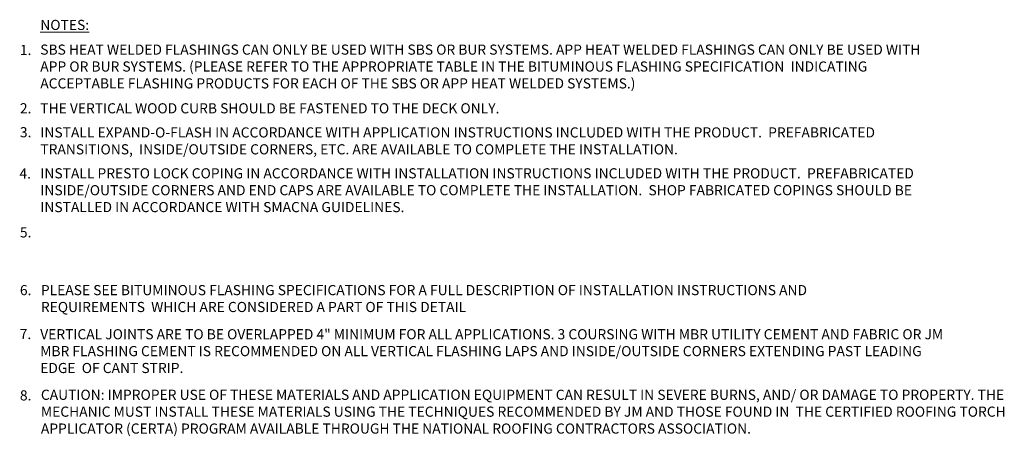
# Model space of a CAD drawing. Extents: x 824.7 to 900.5, y -458.1 to -371.4.
# Drawn here: x 824.7 to 898.6, y -458.1 to -426.8 of the extents above; entities that cross this region are included whole.
import ezdxf

# ---------------------------------------------------------------- set-up
doc = ezdxf.new("R2010")
doc.units = 0
doc.header["$MEASUREMENT"] = 0
doc.layers.add('A-DETL-NOTE', color=4, linetype='CONTINUOUS', lineweight=15)
doc.styles.add('JM Detail Standard', font='verdana.ttf', dxfattribs={"height": 0.761719})

msp = doc.modelspace()

# ---------------------------------------------------------------- texts
at = {"layer": 'A-DETL-NOTE', "attachment_point": 1, "style": 'JM Detail Standard'}
for s, insert, char_height, width in [('{\\LNOTES:}', (826.2328, -426.825), 0.76172, 65.144493), ('1.', (824.702, -428.7098), 0.76172, 65.144493), ('SBS HEAT WELDED FLASHINGS CAN ONLY BE USED WITH SBS OR BUR SYSTEMS. APP HEAT WELDED FLASHINGS CAN ONLY BE USED WITH APP OR BUR SYSTEMS. (PLEASE REFER TO THE APPROPRIATE TABLE IN THE BITUMINOUS FLASHING SPECIFICATION  INDICATING ACCEPTABLE FLASHING PRODUCTS FOR EACH OF THE SBS OR APP HEAT WELDED SYSTEMS.)', (826.2308, -428.6818), 0.7617188, 67.947786), ('2.', (824.702, -433.0926), 0.76172, 65.144493), ('THE VERTICAL WOOD CURB SHOULD BE FASTENED TO THE DECK ONLY.', (826.2333, -433.0936), 0.761719, 67.947786), ('3.', (824.702, -434.8947), 0.76172, 65.144493), ('INSTALL EXPAND-O-FLASH IN ACCORDANCE WITH APPLICATION INSTRUCTIONS INCLUDED WITH THE PRODUCT.  PREFABRICATED TRANSITIONS,  INSIDE/OUTSIDE CORNERS, ETC. ARE AVAILABLE TO COMPLETE THE INSTALLATION.', (826.2389, -434.9081), 0.7617188, 67.947786), ('4.', (824.6647, -437.9959), 0.76172, 65.144493), ('INSTALL PRESTO LOCK COPING IN ACCORDANCE WITH INSTALLATION INSTRUCTIONS INCLUDED WITH THE PRODUCT.  PREFABRICATED  INSIDE/OUTSIDE CORNERS AND END CAPS ARE AVAILABLE TO COMPLETE THE INSTALLATION.  SHOP FABRICATED COPINGS SHOULD BE   INSTALLED IN ACCORDANCE WITH SMACNA GUIDELINES.', (826.2369, -437.9816), 0.7617188, 67.947786), ('5.', (824.702, -442.4225), 0.76172, 65.144493), ('6.', (824.702, -446.7633), 0.76172, 65.144493), ('PLEASE SEE BITUMINOUS FLASHING SPECIFICATIONS FOR A FULL DESCRIPTION OF INSTALLATION INSTRUCTIONS AND REQUIREMENTS  WHICH ARE CONSIDERED A PART OF THIS DETAIL', (826.2774, -446.7628), 0.7617188, 65.144493), ('7.', (824.6887, -450.064), 0.76172, 65.144493), ('VERTICAL JOINTS ARE TO BE OVERLAPPED 4" MINIMUM FOR ALL APPLICATIONS. 3 COURSING WITH MBR UTILITY CEMENT AND FABRIC OR JM MBR FLASHING CEMENT IS RECOMMENDED ON ALL VERTICAL FLASHING LAPS AND INSIDE/OUTSIDE CORNERS EXTENDING PAST LEADING EDGE  OF CANT STRIP.', (826.2254, -450.0801), 0.7617188, 67.947786), ('8.', (824.702, -454.6775), 0.76172, 65.144493), ('CAUTION: IMPROPER USE OF THESE MATERIALS AND APPLICATION EQUIPMENT CAN RESULT IN SEVERE BURNS, AND/ OR DAMAGE TO PROPERTY. THE MECHANIC MUST INSTALL THESE MATERIALS USING THE TECHNIQUES RECOMMENDED BY JM AND THOSE FOUND IN  THE CERTIFIED ROOFING TORCH APPLICATOR (CERTA) PROGRAM AVAILABLE THROUGH THE NATIONAL ROOFING CONTRACTORS ASSOCIATION.', (826.2786, -454.6327), 0.7617188, 75.206527)]:
    msp.add_mtext(s, dxfattribs=dict(at, insert=insert, char_height=char_height, width=width))

doc.saveas('drawing.dxf')
